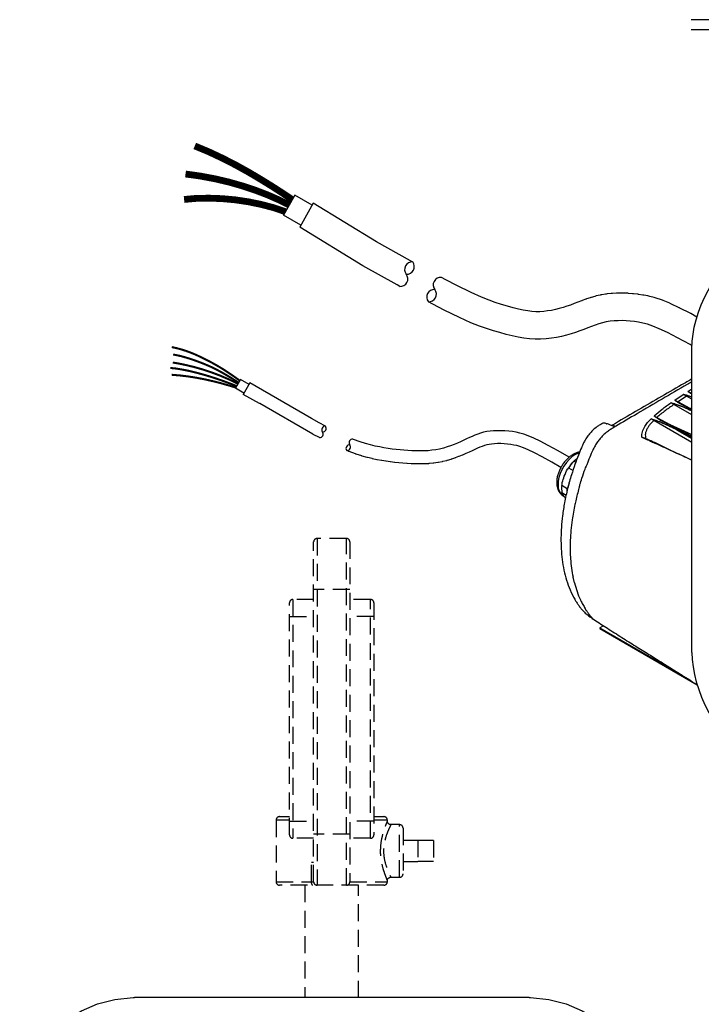
# Model space of a CAD drawing. Extents: x 1.2 to 48, y 0.8 to 34.9.
# Drawn here: x 1.6 to 11.6, y 19.5 to 34 of the extents above; entities that cross this region are included whole.
import ezdxf

# ---------------------------------------------------------------- set-up
doc = ezdxf.new("R2010")
doc.units = 0
doc.header["$MEASUREMENT"] = 0
doc.linetypes.add('HIDDEN', pattern=[0.375, 0.25, -0.125])
doc.layers.get('0').update_dxf_attribs({"linetype": 'CONTINUOUS'})
doc.layers.add('DIM', color=1, linetype='CONTINUOUS')
doc.layers.add('OBJECT', color=7, linetype='CONTINUOUS')

msp = doc.modelspace()

# ---------------------------------------------------------------- linework, layer by layer
at = {"color": 0}
for points in [[(1.595, 17.92), (1.597, 17.941), (1.621, 18.21), (1.686, 18.465), (1.788, 18.703), (1.924, 18.921), (2.091, 19.115), (2.285, 19.282), (2.503, 19.418), (2.741, 19.52), (2.996, 19.585), (3.265, 19.61), (3.285, 19.61)], [(9.095, 19.61), (9.117, 19.61), (9.386, 19.585), (9.641, 19.52), (9.879, 19.418), (10.097, 19.282), (10.291, 19.115), (10.457, 18.921), (10.594, 18.703), (10.696, 18.465), (10.761, 18.21), (10.785, 17.941), (10.785, 17.92)]]:
    msp.add_lwpolyline(points, dxfattribs=at)
at = {"layer": 'DIM'}
for p, q in [((11.484, 34.008), (17.401, 34.008)), ((11.484, 33.865), (17.401, 33.865))]:
    msp.add_line(p, q, dxfattribs=at)
at = {"layer": 'OBJECT'}
for p, q in [((5.649, 31.426), (5.48, 31.131)), ((5.903, 31.279), (5.649, 31.426)), ((5.919, 31.307), (5.718, 30.955)), ((5.734, 30.983), (5.48, 31.131)), ((11.494, 24.69), (11.494, 29.174)), ((4.846, 28.711), (4.772, 28.581)), ((4.972, 28.639), (4.846, 28.711)), ((4.898, 28.509), (4.772, 28.581)), ((4.983, 28.659), (4.888, 28.492)), ((11.436, 28.535), (11.494, 28.571)), ((11.241, 28.408), (11.367, 28.491)), ((11.416, 28.466), (11.289, 28.384)), ((11.494, 28.421), (11.416, 28.466)), ((11.494, 28.449), (11.425, 28.474)), ((11.496, 28.493), (11.474, 28.506)), ((11.477, 28.507), (11.494, 28.497)), ((11.494, 28.515), (11.486, 28.51)), ((11.486, 28.51), (11.494, 28.505)), ((11.494, 28.189), (11.229, 28.343)), ((11.289, 28.384), (11.463, 28.29)), ((11.494, 28.274), (11.383, 28.323)), ((11.389, 28.322), (11.494, 28.276)), ((10.937, 28.174), (10.979, 28.152)), ((10.979, 28.152), (11.234, 28.015)), ((11.494, 27.782), (10.932, 28.108)), ((10.94, 28.114), (10.942, 28.116)), ((11.115, 28.071), (11.494, 27.899)), ((11.281, 27.977), (11.494, 27.875)), ((10.807, 27.839), (10.805, 27.839)), ((10.812, 27.843), (10.807, 27.839)), ((11.494, 27.862), (11.278, 27.965)), ((11.278, 27.965), (11.494, 27.84)), ((10.981, 27.757), (10.941, 27.775)), ((10.961, 27.777), (11.268, 27.626)), ((11.052, 27.724), (10.986, 27.757)), ((9.677, 27.411), (9.743, 27.373)), ((9.761, 27.514), (9.749, 27.501)), ((9.783, 27.489), (9.753, 27.506)), ((9.656, 27.103), (9.577, 27.149)), ((9.684, 27.178), (9.656, 27.103)), ((9.578, 27.048), (9.643, 27.01)), ((9.596, 27), (9.613, 26.99)), ((9.596, 27), (9.599, 26.999)), ((9.731, 26.644), (9.713, 26.487)), ((9.763, 25.717), (9.744, 25.801)), ((10.036, 25.188), (10.057, 25.173)), ((10.19, 25.086), (10.136, 25.055)), ((10.136, 25.055), (11.461, 24.291)), ((10.136, 25.055), (10.136, 25.043)), ((10.136, 25.043), (11.571, 24.215)), ((9.095, 19.61), (3.285, 19.61))]:
    msp.add_line(p, q, dxfattribs=at)
at = {"layer": 'OBJECT', "linetype": 'HIDDEN'}
for p, q in [((5.924, 21.315), (5.924, 26.32)), ((6.406, 26.37), (5.974, 26.37)), ((5.974, 26.37), (5.974, 21.265)), ((6.406, 21.265), (6.406, 26.37)), ((6.456, 26.32), (6.456, 21.315)), ((6.456, 25.62), (5.924, 25.62)), ((5.569, 22.006), (5.569, 25.423)), ((5.924, 25.473), (5.619, 25.473)), ((5.619, 25.473), (5.619, 21.956)), ((6.761, 25.473), (6.456, 25.473)), ((6.761, 21.956), (6.761, 25.473)), ((6.811, 25.423), (6.811, 22.006)), ((5.569, 25.223), (5.924, 25.223)), ((6.811, 25.223), (6.456, 25.223)), ((5.371, 22.225), (5.371, 21.315)), ((5.569, 22.225), (5.371, 22.225)), ((5.421, 22.275), (5.569, 22.275)), ((5.569, 22.206), (5.924, 22.206)), ((6.811, 22.206), (6.456, 22.206)), ((6.811, 22.275), (6.959, 22.275)), ((7.009, 22.225), (6.811, 22.225)), ((7.009, 22.206), (7.009, 22.225)), ((7.19, 22.157), (7.058, 22.157)), ((7.19, 21.382), (7.19, 22.157)), ((7.24, 22.107), (7.24, 21.432)), ((5.924, 21.956), (5.619, 21.956)), ((6.456, 22.015), (5.924, 22.015)), ((6.761, 21.956), (6.456, 21.956)), ((7.46, 21.926), (7.24, 21.926)), ((7.46, 21.926), (7.46, 21.614)), ((7.69, 21.924), (7.46, 21.924)), ((7.69, 21.924), (7.69, 21.616)), ((5.892, 21.315), (5.892, 21.603)), ((5.892, 21.603), (5.924, 21.603)), ((7.24, 21.614), (7.46, 21.614)), ((7.69, 21.616), (7.46, 21.616)), ((5.371, 21.315), (5.924, 21.315)), ((6.456, 21.315), (7.009, 21.315)), ((7.009, 21.315), (7.009, 21.338)), ((7.056, 21.382), (7.19, 21.382)), ((6.959, 21.265), (5.421, 21.265)), ((5.795, 21.265), (5.795, 19.61)), ((6.585, 19.61), (6.585, 21.265))]:
    msp.add_line(p, q, dxfattribs=at)
at = {"layer": 'OBJECT'}
for points, const_width in [([(5.61, 31.358), (5.465, 31.455), (5.307, 31.557), (5.138, 31.661), (4.959, 31.767), (4.771, 31.871), (4.577, 31.97), (4.377, 32.064), (4.173, 32.149)], 0.1), ([(5.564, 31.279), (5.412, 31.355), (5.246, 31.428), (5.068, 31.496), (4.879, 31.559), (4.68, 31.616), (4.472, 31.665), (4.258, 31.705), (4.037, 31.736)], 0.1), ([(5.508, 31.181), (5.337, 31.239), (5.155, 31.287), (4.966, 31.326), (4.773, 31.355), (4.578, 31.373), (4.385, 31.38), (4.197, 31.377), (4.016, 31.361)], 0.1), ([(4.836, 28.694), (4.749, 28.756), (4.671, 28.809), (4.601, 28.855), (4.538, 28.894), (4.479, 28.928), (4.425, 28.958), (4.372, 28.986), (4.321, 29.012), (4.27, 29.037), (4.217, 29.062), (4.163, 29.086), (4.106, 29.109), (4.045, 29.131), (3.98, 29.152), (3.91, 29.171), (3.834, 29.188)], 0.03), ([(4.819, 28.663), (4.723, 28.725), (4.638, 28.776), (4.562, 28.82), (4.494, 28.856), (4.432, 28.887), (4.375, 28.913), (4.321, 28.935), (4.269, 28.956), (4.217, 28.976), (4.166, 28.994), (4.115, 29.012), (4.063, 29.028), (4.012, 29.043), (3.96, 29.057), (3.908, 29.068), (3.855, 29.078)], 0.03), ([(4.791, 28.614), (4.63, 28.675), (4.478, 28.728), (4.335, 28.773), (4.203, 28.809), (4.084, 28.838), (3.978, 28.859), (3.888, 28.873), (3.814, 28.88)], 0.03), ([(4.809, 28.646), (4.678, 28.711), (4.546, 28.768), (4.415, 28.817), (4.287, 28.859), (4.165, 28.894), (4.049, 28.922), (3.944, 28.944), (3.85, 28.96)], 0.03), ([(4.778, 28.592), (4.667, 28.625), (4.554, 28.657), (4.438, 28.686), (4.319, 28.713), (4.199, 28.736), (4.078, 28.755), (3.955, 28.77), (3.832, 28.78)], 0.03)]:
    msp.add_lwpolyline(points, dxfattribs=dict(at, const_width=const_width))
for points in [[(7.382, 30.44), (7.351, 30.457), (6.849, 30.739), (5.919, 31.307)], [(7.192, 30.082), (7.154, 30.102), (6.649, 30.386), (5.718, 30.955)], [(11.496, 29.207), (11.466, 29.224), (11.281, 29.325), (11.132, 29.401), (11.013, 29.457), (10.916, 29.497), (10.838, 29.524), (10.77, 29.541), (10.709, 29.553), (10.648, 29.562), (10.587, 29.57), (10.526, 29.574), (10.466, 29.577), (10.406, 29.576), (10.347, 29.573), (10.289, 29.567), (10.233, 29.557), (10.177, 29.545), (10.123, 29.529), (10.069, 29.511), (10.015, 29.491), (9.96, 29.47), (9.903, 29.448), (9.844, 29.426), (9.781, 29.404), (9.716, 29.383), (9.647, 29.363), (9.575, 29.345), (9.501, 29.329), (9.425, 29.317), (9.346, 29.308), (9.266, 29.303), (9.185, 29.303), (9.103, 29.308), (9.019, 29.318), (8.934, 29.333), (8.847, 29.351), (8.757, 29.374), (8.665, 29.4), (8.57, 29.429), (8.471, 29.461), (8.366, 29.497), (8.239, 29.547), (8.072, 29.621), (7.848, 29.731), (7.679, 29.819), (7.613, 29.855)], [(6.098, 28.024), (6.003, 28.073), (5.894, 28.135), (4.983, 28.659)], [(9.686, 27.567), (9.525, 27.659), (9.379, 27.74), (9.26, 27.802), (9.164, 27.849), (9.085, 27.882), (9.019, 27.906), (8.962, 27.922), (8.907, 27.934), (8.852, 27.943), (8.796, 27.95), (8.739, 27.955), (8.683, 27.957), (8.628, 27.957), (8.574, 27.955), (8.522, 27.95), (8.473, 27.943), (8.426, 27.933), (8.382, 27.921), (8.34, 27.907), (8.299, 27.891), (8.258, 27.873), (8.218, 27.855), (8.176, 27.835), (8.133, 27.815), (8.088, 27.794), (8.04, 27.774), (7.991, 27.754), (7.941, 27.735), (7.888, 27.717), (7.835, 27.701), (7.779, 27.687), (7.723, 27.676), (7.666, 27.668), (7.608, 27.662), (7.549, 27.659), (7.49, 27.658), (7.431, 27.659), (7.371, 27.661), (7.312, 27.664), (7.254, 27.669), (7.196, 27.674), (7.138, 27.68), (7.079, 27.687), (7.02, 27.695), (6.959, 27.705), (6.896, 27.717), (6.831, 27.731), (6.762, 27.748), (6.689, 27.768), (6.607, 27.793), (6.512, 27.829), (6.5, 27.834)]]:
    msp.add_lwpolyline(points, dxfattribs=at)
at = {"layer": 'OBJECT', "flags": 128}
for points in [[(11.494, 29.174), (11.498, 29.274), (11.51, 29.377), (11.529, 29.483), (11.556, 29.591), (11.59, 29.7), (11.631, 29.809), (11.679, 29.917), (11.733, 30.023), (11.793, 30.127), (11.858, 30.227), (11.927, 30.322), (12.001, 30.412), (12.078, 30.496), (12.159, 30.573), (12.241, 30.643), (12.324, 30.705), (12.409, 30.758)], [(10.986, 27.757), (10.985, 27.758), (10.985, 27.758)], [(9.836, 27.629), (9.816, 27.622), (9.772, 27.601), (9.728, 27.571), (9.686, 27.533), (9.646, 27.488), (9.61, 27.437), (9.579, 27.383), (9.554, 27.327), (9.536, 27.27), (9.525, 27.214), (9.522, 27.161), (9.526, 27.113), (9.538, 27.071), (9.557, 27.036), (9.582, 27.009), (9.596, 27)], [(11.494, 24.69), (11.498, 24.586), (11.511, 24.479), (11.531, 24.369), (11.558, 24.258), (11.594, 24.145), (11.636, 24.032), (11.686, 23.92), (11.742, 23.81), (11.803, 23.703), (11.871, 23.599), (11.943, 23.501), (12.019, 23.407), (12.099, 23.32), (12.148, 23.272)]]:
    msp.add_lwpolyline(points, dxfattribs=at)
at = {"layer": 'OBJECT'}
for points in [[(11.568, 29.63), (11.476, 29.681, 0.006183), (11.467, 29.685), (11.318, 29.762, 0.008764), (11.305, 29.768), (11.185, 29.825, 0.012186), (11.167, 29.833), (11.071, 29.872, 0.015964), (11.047, 29.881), (10.968, 29.908, 0.018277), (10.939, 29.917), (10.872, 29.934, 0.016015), (10.847, 29.94), (10.785, 29.952, 0.009751), (10.77, 29.954), (10.709, 29.964, 0.00861), (10.695, 29.965), (10.634, 29.973, 0.009332), (10.619, 29.974), (10.558, 29.979, 0.010156), (10.542, 29.98), (10.481, 29.982, 0.01109), (10.463, 29.982), (10.403, 29.982, 0.012143), (10.384, 29.981), (10.325, 29.978, 0.013319), (10.303, 29.977), (10.245, 29.97, 0.014618), (10.222, 29.967), (10.165, 29.958, 0.015379), (10.141, 29.953), (10.086, 29.94, 0.013373), (10.065, 29.934), (10.011, 29.919, 0.010313), (9.995, 29.914), (9.941, 29.896, 0.007041), (9.93, 29.892), (9.876, 29.872, 0.00376), (9.87, 29.87), (9.815, 29.849, 0.000626), (9.814, 29.848), (9.758, 29.827), (9.705, 29.807), (9.651, 29.788), (9.597, 29.771), (9.541, 29.754), (9.485, 29.74), (9.427, 29.728), (9.369, 29.719), (9.311, 29.712), (9.254, 29.709), (9.197, 29.709), (9.139, 29.712), (9.077, 29.72), (9.01, 29.731), (8.939, 29.746), (8.862, 29.766), (8.779, 29.789), (8.691, 29.816), (8.599, 29.846), (8.506, 29.878), (8.395, 29.921), (8.244, 29.989), (8.031, 30.093), (7.87, 30.177), (7.804, 30.213)], [(6.009, 27.855), (5.916, 27.902, -0.006127), (5.911, 27.905), (5.13, 28.355, -0.004779), (5.127, 28.357), (4.888, 28.492)], [(9.565, 27.416), (9.431, 27.492), (9.289, 27.571), (9.174, 27.631), (9.085, 27.674), (9.015, 27.704), (8.961, 27.724), (8.916, 27.737), (8.872, 27.746), (8.825, 27.754), (8.776, 27.759), (8.727, 27.764), (8.679, 27.766), (8.632, 27.766), (8.587, 27.764), (8.545, 27.76), (8.507, 27.754), (8.472, 27.747), (8.438, 27.738), (8.405, 27.726), (8.371, 27.713), (8.336, 27.698), (8.298, 27.681), (8.257, 27.662), (8.214, 27.642, -0.002725), (8.212, 27.641), (8.167, 27.62, -0.004286), (8.164, 27.619), (8.117, 27.598, -0.005597), (8.113, 27.597), (8.064, 27.577, -0.006881), (8.059, 27.575), (8.008, 27.556, -0.008172), (8.002, 27.554), (7.95, 27.536, -0.009492), (7.943, 27.534), (7.889, 27.518, -0.010855), (7.881, 27.515), (7.826, 27.502, -0.012268), (7.817, 27.5), (7.761, 27.488, -0.013197), (7.751, 27.487), (7.693, 27.478, -0.012068), (7.684, 27.477), (7.626, 27.472, -0.0105), (7.618, 27.471), (7.559, 27.468, -0.00903), (7.552, 27.468), (7.493, 27.467, -0.007651), (7.487, 27.467), (7.428, 27.467, -0.006352), (7.423, 27.467), (7.364, 27.47, -0.005116), (7.36, 27.47), (7.301, 27.473, -0.003923), (7.298, 27.474), (7.239, 27.478, -0.003107), (7.237, 27.478), (7.179, 27.483, -0.003689), (7.176, 27.484), (7.118, 27.49, -0.004522), (7.115, 27.49), (7.056, 27.497, -0.005201), (7.052, 27.497), (6.993, 27.506, -0.005692), (6.989, 27.507), (6.928, 27.517, -0.005983), (6.923, 27.517), (6.861, 27.529, -0.006081), (6.856, 27.53), (6.79, 27.544, -0.006009), (6.786, 27.545), (6.717, 27.562, -0.006874), (6.712, 27.563), (6.639, 27.583, -0.010671), (6.631, 27.585), (6.55, 27.611, -0.012345), (6.541, 27.614), (6.445, 27.649, -0.011579), (6.437, 27.653), (6.41, 27.663, -0.009764)]]:
    msp.add_lwpolyline(points, format="xyb", dxfattribs=at)
at = {"layer": 'OBJECT', "linetype": 'HIDDEN', "flags": 128}
msp.add_lwpolyline([(5.91, 21.265), (5.907, 21.265), (5.903, 21.268), (5.9, 21.273), (5.898, 21.279), (5.895, 21.287), (5.894, 21.295), (5.893, 21.305), (5.892, 21.315)], dxfattribs=at)
at = {"layer": 'OBJECT'}
for centre, radius, start, end in [((7.374, 30.33), 0.111, 85.6861, 218.3139), ((7.295, 30.372), 0.111, 265.6861, 38.3139), ((7.2, 30.192), 0.111, 265.6861, 38.3139), ((7.795, 30.103), 0.111, 85.6861, 218.3139), ((7.7, 29.924), 0.111, 85.6861, 218.3139), ((7.621, 29.966), 0.111, 265.6861, 38.3139), ((11.397, 28.498), 0.0373, 299.7882, 319.0315), ((11.433, 28.47), 0.00825, 131.0757, 151.1569), ((11.476, 28.501), 0.00617, 85.2838, 113.1826), ((11.476, 28.526), 0.0195, 273.1199, 302.152), ((11.211, 28.375), 0.037, 299.4322, 317.9959), ((11.246, 28.346), 0.00822, 130.8868, 149.9274), ((11.28, 28.374), 0.00628, 86.8801, 113.1133), ((11.279, 28.401), 0.0201, 274.8532, 301.7428), ((11.386, 28.32), 0.00411, 33.6279, 124.4915), ((10.972, 28.143), 0.00654, 91.8563, 113.3775), ((10.968, 28.17), 0.0214, 280.1349, 301.2237), ((6.094, 27.971), 0.0521, 85.6861, 218.3139), ((6.057, 27.991), 0.0521, 265.6861, 38.3139), ((11.111, 28.069), 0.00401, 33.9972, 126.9997), ((11.286, 27.969), 0.00943, 120.9476, 201.8902), ((6.012, 27.907), 0.0521, 265.6861, 38.3139), ((6.497, 27.782), 0.0521, 85.6861, 218.3139), ((6.452, 27.697), 0.0521, 85.6861, 218.3139), ((6.415, 27.717), 0.0521, 265.6861, 38.3139), ((10.944, 27.772), 0.00403, 60.934, 131.5148), ((10.952, 27.787), 0.0133, 240.5419, 310.4009), ((10.984, 27.754), 0.00429, 71.0435, 130.7807), ((10.22, 27.058), 0.647, 136.167, 146.9229), ((9.945, 27.101), 0.37, 172.6821, 188.2973), ((10.083, 27.052), 0.43, 173.1893, 177.8765)]:
    msp.add_arc(centre, radius, start, end, dxfattribs=at)
at = {"layer": 'OBJECT', "linetype": 'HIDDEN'}
for centre, start, end in [((5.974, 26.32), 90, 180), ((6.406, 26.32), 0, 90), ((5.619, 25.423), 90, 180), ((6.761, 25.423), 0, 90), ((5.421, 22.225), 90, 180), ((6.959, 22.225), 0, 90), ((7.19, 22.107), 0, 90), ((5.619, 22.006), 180, 270), ((6.761, 22.006), 270, 0), ((5.421, 21.315), 180, 270), ((5.974, 21.315), 180, 270), ((6.406, 21.315), 270, 0), ((6.959, 21.315), 270, 0), ((7.19, 21.432), 270, 0)]:
    msp.add_arc(centre, 0.05, start, end, dxfattribs=at)
at = {"layer": 'OBJECT'}
for points, knots in [([(11.494, 28.718), (11.444, 28.689), (11.167, 28.53), (10.778, 28.304), (10.435, 28.104), (10.317, 28.035), (10.313, 28.033)], [0, 0, 0, 0, 0.128343, 0.702103, 0.988986, 1, 1, 1, 1]), ([(11.494, 28.677), (11.471, 28.664), (11.2, 28.508), (10.825, 28.288), (10.474, 28.081), (10.368, 28.018)], [0, 0, 0, 0, 0.061501, 0.716698, 1, 1, 1, 1]), ([(11.367, 28.491), (11.368, 28.491), (11.388, 28.486), (11.408, 28.481), (11.427, 28.476)], [0, 0, 0, 0, 0.012375, 1, 1, 1, 1]), ([(11.416, 28.466), (11.402, 28.473), (11.385, 28.483), (11.37, 28.49), (11.367, 28.491)], [0, 0, 0, 0, 0.861132, 1, 1, 1, 1]), ([(11.425, 28.474), (11.409, 28.479), (11.39, 28.485), (11.371, 28.49), (11.368, 28.491), (11.367, 28.491)], [0, 0, 0, 0, 0.845168, 0.987549, 1, 1, 1, 1]), ([(11.427, 28.476), (11.443, 28.471), (11.466, 28.465), (11.488, 28.458), (11.494, 28.455)], [0, 0, 0, 0, 0.699358, 1, 1, 1, 1]), ([(11.474, 28.506), (11.461, 28.515), (11.448, 28.525), (11.436, 28.535), (11.436, 28.535)], [0, 0, 0, 0, 0.987853, 1, 1, 1, 1]), ([(11.436, 28.535), (11.436, 28.535), (11.438, 28.533), (11.451, 28.524), (11.465, 28.514), (11.477, 28.507)], [0, 0, 0, 0, 0.012235, 0.165438, 1, 1, 1, 1]), ([(11.436, 28.535), (11.45, 28.528), (11.466, 28.52), (11.484, 28.511), (11.486, 28.51)], [0, 0, 0, 0, 0.853585, 1, 1, 1, 1]), ([(10.937, 28.174), (10.975, 28.208), (11.052, 28.274), (11.14, 28.337), (11.184, 28.368)], [0, 0, 0, 0, 0.498847, 1, 1, 1, 1]), ([(11.229, 28.343), (11.185, 28.312), (11.097, 28.251), (11.018, 28.185), (10.979, 28.152)], [0, 0, 0, 0, 0.499208, 1, 1, 1, 1]), ([(11.184, 28.368), (11.184, 28.368), (11.203, 28.363), (11.222, 28.358), (11.24, 28.353)], [0, 0, 0, 0, 0.013142, 1, 1, 1, 1]), ([(11.229, 28.343), (11.215, 28.351), (11.2, 28.36), (11.185, 28.367), (11.184, 28.368)], [0, 0, 0, 0, 0.898415, 1, 1, 1, 1]), ([(11.238, 28.35), (11.221, 28.356), (11.203, 28.362), (11.185, 28.368), (11.184, 28.368), (11.184, 28.368), (11.184, 28.368)], [0, 0, 0, 0, 0.939484, 0.973946, 0.986787, 1, 1, 1, 1]), ([(11.494, 28.245), (11.483, 28.25), (11.438, 28.272), (11.355, 28.308), (11.277, 28.336), (11.238, 28.35)], [0, 0, 0, 0, 0.145482, 0.571644, 1, 1, 1, 1]), ([(11.24, 28.353), (11.26, 28.346), (11.301, 28.334), (11.376, 28.307), (11.441, 28.282), (11.484, 28.263), (11.494, 28.258)], [0, 0, 0, 0, 0.215318, 0.432073, 0.869879, 1, 1, 1, 1]), ([(11.277, 28.38), (11.265, 28.389), (11.253, 28.398), (11.241, 28.408), (11.241, 28.408)], [0, 0, 0, 0, 0.987251, 1, 1, 1, 1]), ([(11.241, 28.408), (11.241, 28.408), (11.243, 28.407), (11.256, 28.398), (11.269, 28.389), (11.28, 28.381)], [0, 0, 0, 0, 0.012843, 0.133406, 1, 1, 1, 1]), ([(11.241, 28.408), (11.255, 28.401), (11.271, 28.393), (11.287, 28.385), (11.289, 28.384)], [0, 0, 0, 0, 0.887014, 1, 1, 1, 1]), ([(11.383, 28.323), (11.363, 28.333), (11.325, 28.35), (11.292, 28.371), (11.277, 28.38)], [0, 0, 0, 0, 0.550388, 1, 1, 1, 1]), ([(11.28, 28.381), (11.296, 28.371), (11.329, 28.351), (11.366, 28.333), (11.385, 28.324)], [0, 0, 0, 0, 0.463595, 1, 1, 1, 1]), ([(10.754, 27.863), (10.756, 27.889), (10.759, 27.941), (10.795, 28.013), (10.84, 28.076), (10.875, 28.113), (10.892, 28.131)], [0, 0, 0, 0, 0.280875, 0.556254, 0.779683, 1, 1, 1, 1]), ([(10.892, 28.131), (10.893, 28.131), (10.909, 28.126), (10.926, 28.121), (10.942, 28.116)], [0, 0, 0, 0, 0.051337, 1, 1, 1, 1]), ([(10.932, 28.108), (10.932, 28.108), (10.928, 28.111), (10.92, 28.115), (10.908, 28.122), (10.898, 28.128), (10.893, 28.13), (10.892, 28.131), (10.892, 28.131)], [0, 0, 0, 0, 0.00003, 0.302722, 0.605851, 0.909005, 0.99997, 1, 1, 1, 1]), ([(10.94, 28.114), (10.925, 28.12), (10.909, 28.125), (10.893, 28.131), (10.892, 28.131)], [0, 0, 0, 0, 0.948965, 1, 1, 1, 1]), ([(10.969, 28.149), (10.959, 28.157), (10.948, 28.166), (10.937, 28.174), (10.937, 28.174)], [0, 0, 0, 0, 0.98493, 1, 1, 1, 1]), ([(10.937, 28.174), (10.937, 28.174), (10.948, 28.166), (10.96, 28.158), (10.972, 28.149)], [0, 0, 0, 0, 0.015165, 1, 1, 1, 1]), ([(11.109, 28.072), (11.077, 28.088), (11.028, 28.111), (10.984, 28.139), (10.969, 28.149)], [0, 0, 0, 0, 0.652323, 1, 1, 1, 1]), ([(10.972, 28.149), (10.987, 28.14), (11.032, 28.112), (11.082, 28.087), (11.115, 28.071)], [0, 0, 0, 0, 0.347117, 1, 1, 1, 1]), ([(10.165, 28.057), (10.149, 28.048), (10.11, 28.026), (10.052, 27.982), (9.998, 27.926), (9.951, 27.867), (9.915, 27.809), (9.887, 27.754), (9.858, 27.684), (9.819, 27.587), (9.769, 27.455), (9.714, 27.292), (9.661, 27.103), (9.617, 26.901), (9.587, 26.71), (9.571, 26.538), (9.564, 26.374), (9.568, 26.216), (9.582, 26.057), (9.608, 25.902), (9.647, 25.752), (9.7, 25.608), (9.752, 25.503), (9.795, 25.43), (9.824, 25.387), (9.851, 25.348), (9.89, 25.302), (9.937, 25.261), (9.993, 25.215), (10.036, 25.186), (10.059, 25.171)], [0, 0, 0, 0, 0.017213, 0.042355, 0.063914, 0.08259, 0.103018, 0.118484, 0.132285, 0.164919, 0.203855, 0.248391, 0.307773, 0.369901, 0.427818, 0.480921, 0.52931, 0.582993, 0.636003, 0.690804, 0.746974, 0.804323, 0.863742, 0.884102, 0.904617, 0.925192, 0.941161, 0.958577, 0.978035, 1, 1, 1, 1]), ([(10.366, 28.019), (10.355, 28.021), (10.334, 28.025), (10.303, 28.038), (10.263, 28.051), (10.224, 28.067), (10.193, 28.068), (10.176, 28.064), (10.168, 28.058), (10.165, 28.056)], [0, 0, 0, 0, 0.134055, 0.265435, 0.471888, 0.705472, 0.822945, 0.940311, 1, 1, 1, 1]), ([(10.325, 27.993), (10.323, 27.991), (10.312, 27.985), (10.293, 27.974), (10.258, 27.951), (10.232, 27.93), (10.215, 27.915)], [0, 0, 0, 0, 0.0551579, 0.2890284, 0.5236064, 1, 1, 1, 1]), ([(10.233, 28.061), (10.234, 28.061), (10.236, 28.06), (10.238, 28.06), (10.24, 28.059), (10.241, 28.059), (10.241, 28.059), (10.241, 28.059), (10.241, 28.059), (10.241, 28.059), (10.241, 28.059)], [0, 0, 0, 0, 0.342042, 0.66426, 0.832478, 0.918379, 0.961779, 0.983591, 0.994526, 1, 1, 1, 1]), ([(10.366, 28.02), (10.366, 28.02), (10.366, 28.02), (10.366, 28.02), (10.366, 28.02), (10.366, 28.02), (10.366, 28.02), (10.366, 28.02), (10.366, 28.02), (10.366, 28.02), (10.366, 28.02), (10.366, 28.02), (10.365, 28.02), (10.365, 28.02), (10.361, 28.021), (10.348, 28.024), (10.334, 28.029), (10.323, 28.031), (10.32, 28.031)], [0, 0, 0, 0, 0.000032, 0.000073, 0.000088, 0.000103, 0.000113, 0.000124, 0.000141, 0.000182, 0.000335, 0.000941, 0.003361, 0.013031, 0.051713, 0.206463, 0.817728, 1, 1, 1, 1]), ([(10.325, 27.993), (10.325, 27.993), (10.324, 27.993), (10.324, 27.993), (10.325, 27.994), (10.327, 27.996), (10.34, 28.004), (10.353, 28.012), (10.364, 28.019), (10.366, 28.02)], [0, 0, 0, 0, 0.006977, 0.01588, 0.03221, 0.069057, 0.228708, 0.859615, 1, 1, 1, 1]), ([(10.328, 28.029), (10.332, 28.028), (10.342, 28.028), (10.354, 28.024), (10.363, 28.021), (10.365, 28.02), (10.366, 28.02), (10.366, 28.02), (10.366, 28.02), (10.366, 28.02), (10.366, 28.019), (10.366, 28.019), (10.366, 28.019), (10.365, 28.019)], [0, 0, 0, 0, 0.352546, 0.830036, 0.893531, 0.978154, 0.982937, 0.987681, 0.990093, 0.991385, 0.992703, 0.997378, 1, 1, 1, 1]), ([(10.932, 28.108), (10.919, 28.094), (10.893, 28.068), (10.861, 28.028), (10.836, 27.989), (10.818, 27.951), (10.804, 27.902), (10.809, 27.866), (10.812, 27.843)], [0, 0, 0, 0, 0.168679, 0.324047, 0.466888, 0.610633, 0.747283, 1, 1, 1, 1]), ([(10.932, 28.108), (10.934, 28.109), (10.937, 28.111), (10.939, 28.113), (10.94, 28.114)], [0, 0, 0, 0, 0.558241, 1, 1, 1, 1]), ([(11.278, 27.965), (11.261, 27.974), (11.177, 28.016), (11.066, 28.066), (10.964, 28.105), (10.94, 28.114)], [0, 0, 0, 0, 0.160203, 0.802142, 1, 1, 1, 1]), ([(10.942, 28.116), (10.966, 28.108), (11.031, 28.086), (11.127, 28.047), (11.215, 28.009), (11.265, 27.985), (11.281, 27.977)], [0, 0, 0, 0, 0.198143, 0.518467, 0.839815, 1, 1, 1, 1]), ([(11.494, 27.897), (11.436, 27.922), (11.309, 27.979), (11.179, 28.039), (11.109, 28.072)], [0, 0, 0, 0, 0.456626, 1, 1, 1, 1]), ([(10.184, 27.885), (10.17, 27.871), (10.143, 27.842), (10.103, 27.79), (10.066, 27.733), (10.045, 27.69), (10.034, 27.669)], [0, 0, 0, 0, 0.233317, 0.470689, 0.732386, 1, 1, 1, 1]), ([(10.215, 27.915), (10.214, 27.914), (10.203, 27.905), (10.193, 27.894), (10.184, 27.885)], [0, 0, 0, 0, 0.113672, 1, 1, 1, 1]), ([(10.805, 27.839), (10.797, 27.842), (10.78, 27.85), (10.763, 27.858), (10.754, 27.863)], [0, 0, 0, 0, 0.467618, 1, 1, 1, 1]), ([(10.754, 27.863), (10.755, 27.862), (10.762, 27.86), (10.774, 27.856), (10.792, 27.85), (10.804, 27.846), (10.811, 27.843), (10.812, 27.843), (10.812, 27.843)], [0, 0, 0, 0, 0.055017, 0.374467, 0.62052, 0.941066, 0.999974, 1, 1, 1, 1]), ([(10.754, 27.863), (10.754, 27.862), (10.755, 27.862), (10.759, 27.86), (10.774, 27.854), (10.791, 27.846), (10.805, 27.84), (10.807, 27.839)], [0, 0, 0, 0, 0.010419, 0.052097, 0.218804, 0.885639, 1, 1, 1, 1]), ([(10.941, 27.775), (10.923, 27.784), (10.878, 27.805), (10.832, 27.826), (10.805, 27.839)], [0, 0, 0, 0, 0.4020788, 1, 1, 1, 1]), ([(10.807, 27.839), (10.812, 27.837), (10.82, 27.834), (10.828, 27.83), (10.831, 27.829)], [0, 0, 0, 0, 0.637191, 1, 1, 1, 1]), ([(10.812, 27.843), (10.838, 27.832), (10.889, 27.811), (10.937, 27.789), (10.961, 27.777)], [0, 0, 0, 0, 0.505504, 1, 1, 1, 1]), ([(10.831, 27.829), (10.849, 27.821), (10.887, 27.803), (10.925, 27.785), (10.946, 27.776)], [0, 0, 0, 0, 0.453308, 1, 1, 1, 1]), ([(10.985, 27.758), (10.98, 27.76), (10.969, 27.765), (10.959, 27.77), (10.954, 27.772)], [0, 0, 0, 0, 0.505172, 1, 1, 1, 1]), ([(11.494, 27.521), (11.479, 27.529), (11.389, 27.57), (11.218, 27.649), (11.06, 27.721), (10.981, 27.757)], [0, 0, 0, 0, 0.093588, 0.546661, 1, 1, 1, 1]), ([(10.986, 27.757), (11.144, 27.685), (11.317, 27.607), (11.481, 27.531), (11.494, 27.525)], [0, 0, 0, 0, 0.916059, 1, 1, 1, 1]), ([(9.841, 27.64), (9.836, 27.64), (9.816, 27.638), (9.782, 27.627), (9.739, 27.606), (9.696, 27.576), (9.655, 27.54), (9.617, 27.497), (9.583, 27.449), (9.554, 27.398), (9.531, 27.345), (9.514, 27.291), (9.504, 27.236), (9.501, 27.183), (9.506, 27.135), (9.518, 27.091), (9.537, 27.055), (9.562, 27.024), (9.584, 27.005), (9.599, 26.999), (9.6, 26.999)], [0, 0, 0, 0, 0.021061, 0.079374, 0.140147, 0.202478, 0.265205, 0.327737, 0.390047, 0.452273, 0.514613, 0.577224, 0.640338, 0.704147, 0.768661, 0.826554, 0.882003, 0.935342, 0.99249, 1, 1, 1, 1]), ([(9.753, 27.506), (9.765, 27.518), (9.781, 27.533), (9.802, 27.546), (9.805, 27.549)], [0, 0, 0, 0, 0.814202, 1, 1, 1, 1]), ([(10.034, 27.669), (10.031, 27.662), (10.011, 27.619), (9.993, 27.574), (9.978, 27.537)], [0, 0, 0, 0, 0.155231, 1, 1, 1, 1]), ([(9.577, 27.149), (9.58, 27.163), (9.588, 27.211), (9.616, 27.292), (9.647, 27.366), (9.672, 27.404), (9.677, 27.411)], [0, 0, 0, 0, 0.154008, 0.500108, 0.901204, 1, 1, 1, 1]), ([(9.749, 27.501), (9.745, 27.498), (9.727, 27.48), (9.698, 27.443), (9.675, 27.407), (9.664, 27.39)], [0, 0, 0, 0, 0.1088059, 0.5640481, 1, 1, 1, 1]), ([(9.837, 27.132), (9.837, 27.132), (9.838, 27.134), (9.84, 27.145), (9.852, 27.186), (9.878, 27.271), (9.908, 27.359), (9.93, 27.417), (9.936, 27.43), (9.937, 27.433), (9.937, 27.434), (9.937, 27.434), (9.938, 27.434), (9.938, 27.434), (9.938, 27.434), (9.938, 27.434), (9.938, 27.434), (9.938, 27.434)], [0, 0, 0, 0, 0.003141, 0.022585, 0.10035, 0.411445, 0.858498, 0.973889, 0.988313, 0.995525, 0.999133, 0.999585, 0.999811, 0.999925, 0.999962, 0.999993, 1, 1, 1, 1]), ([(9.978, 27.537), (9.97, 27.518), (9.956, 27.484), (9.943, 27.449), (9.938, 27.434)], [0, 0, 0, 0, 0.564599, 1, 1, 1, 1]), ([(9.837, 27.132), (9.833, 27.118), (9.82, 27.072), (9.8, 26.996), (9.786, 26.934), (9.779, 26.903)], [0, 0, 0, 0, 0.181917, 0.590657, 1, 1, 1, 1]), ([(9.633, 26.964), (9.627, 26.971), (9.612, 26.99), (9.592, 27.02), (9.583, 27.038), (9.578, 27.048)], [0, 0, 0, 0, 0.228348, 0.611013, 1, 1, 1, 1]), ([(9.779, 26.903), (9.776, 26.892), (9.766, 26.843), (9.748, 26.757), (9.737, 26.682), (9.731, 26.644)], [0, 0, 0, 0, 0.121107, 0.560052, 1, 1, 1, 1]), ([(9.713, 26.487), (9.709, 26.439), (9.701, 26.343), (9.701, 26.252), (9.701, 26.206)], [0, 0, 0, 0, 0.499019, 1, 1, 1, 1]), ([(9.701, 26.206), (9.702, 26.17), (9.703, 26.125), (9.706, 26.08), (9.707, 26.071)], [0, 0, 0, 0, 0.779161, 1, 1, 1, 1]), ([(9.707, 26.071), (9.711, 26.024), (9.719, 25.931), (9.735, 25.845), (9.743, 25.801)], [0, 0, 0, 0, 0.498879, 1, 1, 1, 1]), ([(9.763, 25.717), (9.776, 25.674), (9.801, 25.586), (9.835, 25.503), (9.855, 25.461), (9.857, 25.458)], [0, 0, 0, 0, 0.478075, 0.958666, 1, 1, 1, 1]), ([(9.857, 25.458), (9.867, 25.437), (9.887, 25.396), (9.911, 25.357), (9.922, 25.338)], [0, 0, 0, 0, 0.499604, 1, 1, 1, 1]), ([(10.036, 25.188), (10.036, 25.188), (10.036, 25.189), (10.036, 25.189), (10.035, 25.189), (10.034, 25.19), (10.032, 25.192), (10.006, 25.216), (9.981, 25.251), (9.948, 25.296), (9.934, 25.318), (9.928, 25.329), (9.925, 25.334), (9.924, 25.336), (9.923, 25.337), (9.923, 25.337), (9.923, 25.337), (9.923, 25.337), (9.923, 25.337), (9.923, 25.337), (9.923, 25.337), (9.923, 25.337), (9.923, 25.337), (9.923, 25.337), (9.923, 25.337), (9.923, 25.337), (9.923, 25.337), (9.923, 25.337), (9.923, 25.337)], [0, 0, 0, 0, 0.000179, 0.000924, 0.002201, 0.006136, 0.023314, 0.031392, 0.530076, 0.77809, 0.90208, 0.955934, 0.978249, 0.989124, 0.994531, 0.997235, 0.998134, 0.998739, 0.999147, 0.999421, 0.999607, 0.999733, 0.999856, 0.999917, 0.999948, 0.999963, 0.999989, 1, 1, 1, 1]), ([(10.057, 25.172), (10.121, 25.131), (10.255, 25.044), (10.458, 24.915), (10.662, 24.788), (10.855, 24.667), (11.033, 24.556), (11.189, 24.458), (11.318, 24.377), (11.42, 24.312), (11.503, 24.259), (11.551, 24.228), (11.574, 24.213)], [0, 0, 0, 0, 0.128385, 0.269044, 0.40425, 0.531836, 0.650218, 0.755301, 0.838172, 0.904995, 0.9557, 1, 1, 1, 1])]:
    msp.add_open_spline(points, degree=3, knots=knots, dxfattribs=at)
at = {"layer": 'OBJECT', "linetype": 'HIDDEN'}
for points, knots in [([(6.909, 21.77), (6.911, 21.804), (6.914, 21.882), (6.937, 21.998), (6.965, 22.087), (6.986, 22.145), (6.999, 22.178), (7.008, 22.2), (7.008, 22.204), (7.009, 22.206)], [0, 0, 0, 0, 0.159591, 0.357039, 0.570122, 0.682326, 0.798189, 0.903653, 1, 1, 1, 1]), ([(7.058, 22.157), (7.052, 22.158), (7.041, 22.159), (7.026, 22.168), (7.015, 22.181), (7.01, 22.193), (7.009, 22.202), (7.009, 22.205), (7.009, 22.206)], [0, 0, 0, 0, 0.218895, 0.451013, 0.655869, 0.824835, 0.967984, 1, 1, 1, 1]), ([(7.058, 22.155), (7.058, 22.156), (7.063, 22.162), (7.05, 22.134), (7.02, 22.069), (6.983, 21.973), (6.958, 21.87), (6.955, 21.8), (6.953, 21.77)], [0, 0, 0, 0, 0.018003, 0.230875, 0.4549, 0.661771, 0.849852, 1, 1, 1, 1]), ([(7.006, 21.338), (7.007, 21.338), (7.009, 21.338), (6.991, 21.382), (6.96, 21.465), (6.931, 21.566), (6.915, 21.66), (6.91, 21.722), (6.91, 21.759), (6.909, 21.77)], [0, 0, 0, 0, 0.09188, 0.283294, 0.487629, 0.715471, 0.830932, 0.950195, 1, 1, 1, 1]), ([(6.953, 21.77), (6.954, 21.76), (6.954, 21.707), (6.963, 21.652), (6.983, 21.571), (7.007, 21.499), (7.04, 21.426), (7.059, 21.385), (7.057, 21.386), (7.056, 21.387)], [0, 0, 0, 0, 0.046716, 0.25957, 0.267483, 0.487001, 0.687354, 0.876955, 1, 1, 1, 1]), ([(7.009, 21.338), (7.009, 21.338), (7.01, 21.343), (7.013, 21.354), (7.022, 21.368), (7.037, 21.378), (7.05, 21.383), (7.056, 21.382), (7.056, 21.382)], [0, 0, 0, 0, 0.0265684, 0.2369458, 0.4777042, 0.7351716, 0.9986209, 1, 1, 1, 1])]:
    msp.add_open_spline(points, degree=3, knots=knots, dxfattribs=at)

doc.saveas('drawing.dxf')
